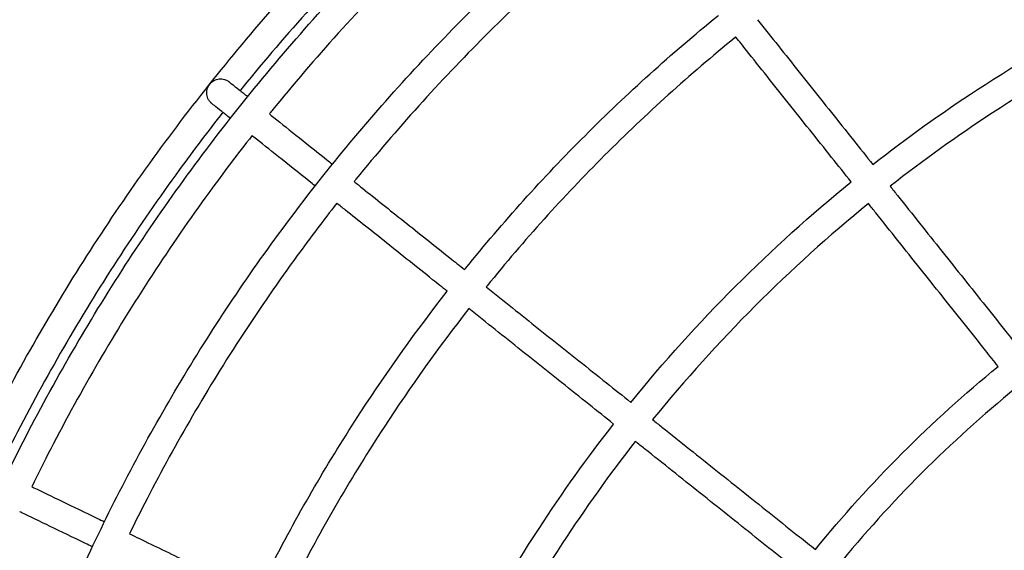
# Model space of a CAD drawing. Units: millimetres. Extents: x -6057.6 to -6039.9, y -1024 to -1004.9.
# Drawn here: x -6052.3 to -6052, y -1018.9 to -1018.7 of the extents above; entities that cross this region are included whole.
import ezdxf

# ---------------------------------------------------------------- set-up
doc = ezdxf.new("R2010")
doc.units = ezdxf.units.MM
doc.layers.add('DIASTASEIS', color=253, linetype='Continuous')
doc.styles.get("Standard").update_dxf_attribs({"font": 'ARIALN.TTF'})
doc.dimstyles.new('STANDARD_ACAD', dxfattribs={"dimtxt": 0.18, "dimasz": 0.15, "dimexe": 0.18, "dimexo": 0.0625, "dimgap": 0.09, "dimtad": 0, "dimtih": 1, "dimtoh": 1, "dimzin": 0, "dimdsep": 46, "dimtxsty": 'Standard', "dimblk": 'OBLIQUE', "dimcen": 0.09, "dimadec": 0, "dimazin": 0, "dimtfac": 1, "dimtofl": 0, "dimtmove": 0, "dimatfit": 3, "dimfxl": 1, "dimtolj": 1, "dimtzin": 0, "dimarcsym": 0})

# ---------------------------------------------------------------- blocks, each defined once
blk = doc.blocks.new('_Oblique')
at = {"color": 0, "linetype": 'ByBlock', "lineweight": -2}
blk.add_line((-0.5, -0.5), (0.5, 0.5), dxfattribs=at)
blk = doc.blocks.new('*D4')
at = {"layer": 'Defpoints', "color": 0}
for p in [(-6051.18394, -1016.55735), (-6057.36977, -1023.05755), (-6051.18394, -1023.05755)]:
    blk.add_point(p, dxfattribs=at)
at = {"layer": 'DIASTASEIS', "color": 0, "lineweight": -2}
for p, q in [((-6051.24644, -1016.55735), (-6057.54977, -1016.55735)), ((-6057.36977, -1016.55735), (-6057.36977, -1019.62554)), ((-6057.36977, -1023.05755), (-6057.36977, -1019.98935)), ((-6051.24644, -1023.05755), (-6057.54977, -1023.05755))]:
    blk.add_line(p, q, dxfattribs=at)
at = {"layer": 'DIASTASEIS', "color": 0, "linetype": 'ByBlock', "lineweight": -2, "xscale": 0.15, "yscale": 0.15, "zscale": 0.15}
for p, rotation in [((-6057.36977, -1016.55735), 90), ((-6057.36977, -1023.05755), 270)]:
    blk.add_blockref('_Oblique', p, dxfattribs=dict(at, rotation=rotation))
at = {"layer": 'DIASTASEIS', "color": 0, "insert": (-6057.36977, -1019.80745), "char_height": 0.18, "attachment_point": 5}
blk.add_mtext('\\A1;6.50', dxfattribs=at)
blk = doc.blocks.new('KATOPSI S407')
for points, knots in [([(-6052.39424, -1019.16202), (-6052.3938, -1019.15451), (-6052.39324, -1019.147), (-6052.39256, -1019.13951), (-6052.39055, -1019.11723), (-6052.3875, -1019.09505), (-6052.38343, -1019.07305), (-6052.38135, -1019.06181), (-6052.379, -1019.05061), (-6052.37639, -1019.03947), (-6052.37374, -1019.02818), (-6052.37082, -1019.01696), (-6052.36763, -1019.00581), (-6052.3644, -1018.99452), (-6052.36089, -1018.98331), (-6052.35711, -1018.97219), (-6052.35329, -1018.96095), (-6052.34919, -1018.9498), (-6052.34482, -1018.93875), (-6052.3404, -1018.92759), (-6052.33571, -1018.91655), (-6052.33074, -1018.90562), (-6052.32572, -1018.8946), (-6052.32043, -1018.8837), (-6052.31487, -1018.87295), (-6052.30927, -1018.86211), (-6052.30339, -1018.85141), (-6052.29724, -1018.84086), (-6052.29105, -1018.83025), (-6052.28459, -1018.8198), (-6052.27786, -1018.80951), (-6052.27111, -1018.79917), (-6052.26408, -1018.78901), (-6052.2568, -1018.77903), (-6052.24949, -1018.76902), (-6052.24193, -1018.75919), (-6052.23411, -1018.74956), (-6052.22627, -1018.73991), (-6052.21819, -1018.73046), (-6052.20986, -1018.72122), (-6052.20152, -1018.71198), (-6052.19295, -1018.70294), (-6052.18415, -1018.69414), (-6052.17534, -1018.68534), (-6052.16631, -1018.67676), (-6052.15706, -1018.66842), (-6052.14783, -1018.6601), (-6052.13838, -1018.65201), (-6052.12873, -1018.64418), (-6052.1191, -1018.63636), (-6052.10927, -1018.62879), (-6052.09925, -1018.62148), (-6052.08928, -1018.6142), (-6052.07911, -1018.60718), (-6052.06877, -1018.60042), (-6052.05849, -1018.5937), (-6052.04804, -1018.58724), (-6052.03742, -1018.58105), (-6052.02688, -1018.5749), (-6052.01618, -1018.56902), (-6052.00534, -1018.56341), (-6051.99458, -1018.55785), (-6051.98369, -1018.55256), (-6051.97266, -1018.54755), (-6051.96174, -1018.54258), (-6051.95069, -1018.53788), (-6051.93953, -1018.53347), (-6051.92849, -1018.52909), (-6051.91734, -1018.525), (-6051.90609, -1018.52117), (-6051.89498, -1018.5174), (-6051.88377, -1018.51389), (-6051.87248, -1018.51066), (-6051.86133, -1018.50747), (-6051.8501, -1018.50455), (-6051.83882, -1018.5019), (-6051.82768, -1018.49928), (-6051.81648, -1018.49693), (-6051.80523, -1018.49485), (-6051.78324, -1018.49078), (-6051.76105, -1018.48774), (-6051.73877, -1018.48572), (-6051.73128, -1018.48505), (-6051.72378, -1018.48449), (-6051.71627, -1018.48405)], [42.368609, 42.368609, 42.368609, 42.368609, 64.94343, 64.94343, 64.94343, 132.0744, 132.0744, 132.0744, 166.394681, 166.394681, 166.394681, 201.184104, 201.184104, 201.184104, 236.414386, 236.414386, 236.414386, 272.050219, 272.050219, 272.050219, 308.054346, 308.054346, 308.054346, 344.387233, 344.387233, 344.387233, 381.004891, 381.004891, 381.004891, 417.866875, 417.866875, 417.866875, 454.924111, 454.924111, 454.924111, 492.128638, 492.128638, 492.128638, 529.432987, 529.432987, 529.432987, 566.787485, 566.787485, 566.787485, 604.143168, 604.143168, 604.143168, 641.447211, 641.447211, 641.447211, 678.652597, 678.652597, 678.652597, 715.709802, 715.709802, 715.709802, 752.570655, 752.570655, 752.570655, 789.190044, 789.190044, 789.190044, 825.521298, 825.521298, 825.521298, 861.526953, 861.526953, 861.526953, 897.161228, 897.161228, 897.161228, 932.390722, 932.390722, 932.390722, 967.181107, 967.181107, 967.181107, 1001.500467, 1001.500467, 1001.500467, 1068.632702, 1068.632702, 1068.632702, 1091.20626, 1091.20626, 1091.20626, 1091.20626]), ([(-6052.35503, -1019.16091), (-6052.35465, -1019.15494), (-6052.3542, -1019.14898), (-6052.35366, -1019.14302), (-6052.35176, -1019.12195), (-6052.34887, -1019.10097), (-6052.34502, -1019.08016), (-6052.34106, -1019.05874), (-6052.33607, -1019.0375), (-6052.33007, -1019.01656), (-6052.32702, -1019.00588), (-6052.3237, -1018.99528), (-6052.32013, -1018.98476), (-6052.31651, -1018.97412), (-6052.31264, -1018.96358), (-6052.3085, -1018.95313), (-6052.30432, -1018.94258), (-6052.29988, -1018.93213), (-6052.29518, -1018.9218), (-6052.29044, -1018.91137), (-6052.28544, -1018.90106), (-6052.28017, -1018.89089), (-6052.27487, -1018.88063), (-6052.26931, -1018.87051), (-6052.26349, -1018.86054), (-6052.25764, -1018.8505), (-6052.25153, -1018.84061), (-6052.24517, -1018.83089), (-6052.23878, -1018.82111), (-6052.23213, -1018.81149), (-6052.22525, -1018.80206), (-6052.21833, -1018.79258), (-6052.21118, -1018.78329), (-6052.20378, -1018.77418), (-6052.19637, -1018.76505), (-6052.18872, -1018.75611), (-6052.18085, -1018.74738), (-6052.17296, -1018.73863), (-6052.16485, -1018.73009), (-6052.15653, -1018.72176), (-6052.1482, -1018.71343), (-6052.13966, -1018.70532), (-6052.13091, -1018.69744), (-6052.12217, -1018.68956), (-6052.11324, -1018.68191), (-6052.10411, -1018.6745), (-6052.095, -1018.66711), (-6052.0857, -1018.65995), (-6052.07623, -1018.65304), (-6052.06679, -1018.64615), (-6052.05718, -1018.63951), (-6052.0474, -1018.63311), (-6052.03767, -1018.62676), (-6052.02778, -1018.62065), (-6052.01775, -1018.61479), (-6052.00777, -1018.60898), (-6051.99765, -1018.60341), (-6051.9874, -1018.59811), (-6051.97722, -1018.59285), (-6051.96692, -1018.58785), (-6051.95649, -1018.5831), (-6051.94616, -1018.5784), (-6051.93571, -1018.57396), (-6051.92515, -1018.56978), (-6051.91471, -1018.56565), (-6051.90416, -1018.56177), (-6051.89353, -1018.55816), (-6051.88301, -1018.55458), (-6051.87241, -1018.55127), (-6051.86173, -1018.54821), (-6051.84078, -1018.54222), (-6051.81955, -1018.53723), (-6051.79813, -1018.53326), (-6051.77732, -1018.52941), (-6051.75634, -1018.52653), (-6051.73526, -1018.52463), (-6051.72931, -1018.52409), (-6051.72335, -1018.52363), (-6051.71738, -1018.52325)], [43.483483, 43.483483, 43.483483, 43.483483, 61.42769, 61.42769, 61.42769, 124.924589, 124.924589, 124.924589, 190.312792, 190.312792, 190.312792, 223.634738, 223.634738, 223.634738, 257.341405, 257.341405, 257.341405, 291.396437, 291.396437, 291.396437, 325.762429, 325.762429, 325.762429, 360.397777, 360.397777, 360.397777, 395.264223, 395.264223, 395.264223, 430.315351, 430.315351, 430.315351, 465.505798, 465.505798, 465.505798, 500.790662, 500.790662, 500.790662, 536.12296, 536.12296, 536.12296, 571.456378, 571.456378, 571.456378, 606.740953, 606.740953, 606.740953, 641.932212, 641.932212, 641.932212, 676.983311, 676.983311, 676.983311, 711.848688, 711.848688, 711.848688, 746.485673, 746.485673, 746.485673, 780.850121, 780.850121, 780.850121, 814.906595, 814.906595, 814.906595, 848.611799, 848.611799, 848.611799, 881.935606, 881.935606, 881.935606, 947.321979, 947.321979, 947.321979, 1010.819324, 1010.819324, 1010.819324, 1028.762367, 1028.762367, 1028.762367, 1028.762367]), ([(-6052.33614, -1018.88543), (-6052.33313, -1018.87916), (-6052.33002, -1018.87294), (-6052.32683, -1018.86677), (-6052.32112, -1018.85572), (-6052.31513, -1018.84482), (-6052.30886, -1018.83408), (-6052.30256, -1018.82327), (-6052.29598, -1018.81262), (-6052.28913, -1018.80215), (-6052.28225, -1018.79162), (-6052.27509, -1018.78126), (-6052.26767, -1018.7711), (-6052.26023, -1018.7609), (-6052.25252, -1018.75088), (-6052.24456, -1018.74108), (-6052.23658, -1018.73124), (-6052.22834, -1018.72162), (-6052.21986, -1018.71221), (-6052.21137, -1018.70279), (-6052.20263, -1018.69359), (-6052.19366, -1018.68462), (-6052.18469, -1018.67566), (-6052.17549, -1018.66692), (-6052.16607, -1018.65843), (-6052.15667, -1018.64995), (-6052.14704, -1018.64171), (-6052.13721, -1018.63373), (-6052.13555, -1018.63238), (-6052.13388, -1018.63104), (-6052.13221, -1018.62971)], [329.948781, 329.948781, 329.948781, 329.948781, 350.811356, 350.811356, 350.811356, 388.112072, 388.112072, 388.112072, 425.661671, 425.661671, 425.661671, 463.410164, 463.410164, 463.410164, 501.308697, 501.308697, 501.308697, 539.308913, 539.308913, 539.308913, 577.360213, 577.360213, 577.360213, 615.41272, 615.41272, 615.41272, 653.412625, 653.412625, 653.412625, 659.828079, 659.828079, 659.828079, 659.828079]), ([(-6052.12987, -1018.64065), (-6052.13021, -1018.64093), (-6052.13056, -1018.64121), (-6052.13091, -1018.64149), (-6052.1406, -1018.64937), (-6052.1501, -1018.65749), (-6052.15938, -1018.66586), (-6052.16867, -1018.67423), (-6052.17775, -1018.68285), (-6052.18659, -1018.69169), (-6052.19544, -1018.70054), (-6052.20405, -1018.70962), (-6052.21243, -1018.71891), (-6052.2208, -1018.72819), (-6052.22892, -1018.73768), (-6052.23679, -1018.74738), (-6052.23711, -1018.74777), (-6052.23743, -1018.74817), (-6052.23775, -1018.74856)], [493.152628, 493.152628, 493.152628, 493.152628, 494.48922, 494.48922, 494.48922, 531.972119, 531.972119, 531.972119, 569.506905, 569.506905, 569.506905, 607.040501, 607.040501, 607.040501, 644.523707, 644.523707, 644.523707, 646.046232, 646.046232, 646.046232, 646.046232]), ([(-6052.12148, -1018.65117), (-6052.12179, -1018.65143), (-6052.12211, -1018.65168), (-6052.12242, -1018.65194), (-6052.13194, -1018.65967), (-6052.14126, -1018.66764), (-6052.15037, -1018.67585), (-6052.15949, -1018.68407), (-6052.16839, -1018.69253), (-6052.17707, -1018.70121), (-6052.18576, -1018.70989), (-6052.19421, -1018.7188), (-6052.20243, -1018.72792), (-6052.21064, -1018.73703), (-6052.21862, -1018.74635), (-6052.22635, -1018.75586), (-6052.22664, -1018.75623), (-6052.22693, -1018.75659), (-6052.22723, -1018.75695)], [484.090201, 484.090201, 484.090201, 484.090201, 485.309141, 485.309141, 485.309141, 522.096178, 522.096178, 522.096178, 558.93414, 558.93414, 558.93414, 595.770933, 595.770933, 595.770933, 632.558272, 632.558272, 632.558272, 633.95855, 633.95855, 633.95855, 633.95855]), ([(-6052.09712, -1018.68171), (-6052.09735, -1018.6819), (-6052.09758, -1018.68208), (-6052.0978, -1018.68227), (-6052.1068, -1018.68957), (-6052.11561, -1018.69711), (-6052.12421, -1018.70486), (-6052.13283, -1018.71263), (-6052.14125, -1018.72063), (-6052.14945, -1018.72883), (-6052.15766, -1018.73704), (-6052.16565, -1018.74545), (-6052.17342, -1018.75407), (-6052.18118, -1018.76268), (-6052.18872, -1018.77149), (-6052.19602, -1018.78048), (-6052.19624, -1018.78075), (-6052.19646, -1018.78103), (-6052.19668, -1018.7813)], [457.808469, 457.808469, 457.808469, 457.808469, 458.685969, 458.685969, 458.685969, 493.453538, 493.453538, 493.453538, 528.269235, 528.269235, 528.269235, 563.083829, 563.083829, 563.083829, 597.851683, 597.851683, 597.851683, 598.897182, 598.897182, 598.897182, 598.897182]), ([(-6052.0098, -1018.77516), (-6051.99764, -1018.76565), (-6051.98508, -1018.75665), (-6051.97216, -1018.7482), (-6051.95668, -1018.73808), (-6051.94068, -1018.72875), (-6051.92425, -1018.72025), (-6051.92114, -1018.71865), (-6051.91802, -1018.71707), (-6051.91489, -1018.71553)], [494.374988, 494.374988, 494.374988, 494.374988, 540.716287, 540.716287, 540.716287, 596.233666, 596.233666, 596.233666, 606.716846, 606.716846, 606.716846, 606.716846]), ([(-6052.15692, -1018.81298), (-6052.1568, -1018.81283), (-6052.15667, -1018.81268), (-6052.15655, -1018.81253), (-6052.14304, -1018.79588), (-6052.12867, -1018.77994), (-6052.11351, -1018.76478), (-6052.09835, -1018.74962), (-6052.0824, -1018.73525), (-6052.06576, -1018.72173), (-6052.06565, -1018.72164), (-6052.06553, -1018.72155), (-6052.06542, -1018.72146)], [423.464522, 423.464522, 423.464522, 423.464522, 424.048749, 424.048749, 424.048749, 488.392069, 488.392069, 488.392069, 552.737308, 552.737308, 552.737308, 553.169651, 553.169651, 553.169651, 553.169651]), ([(-6052.05137, -1018.72305), (-6052.0501, -1018.72463), (-6052.04883, -1018.72623), (-6052.04754, -1018.72784), (-6052.04267, -1018.73395), (-6052.03764, -1018.74026), (-6052.03247, -1018.74675), (-6052.02738, -1018.75313), (-6052.02216, -1018.75967), (-6052.01683, -1018.76635), (-6052.01451, -1018.76927), (-6052.01217, -1018.7722), (-6052.0098, -1018.77517)], [265.44729, 265.44729, 265.44729, 265.44729, 272.849055, 272.849055, 272.849055, 300.8626, 300.8626, 300.8626, 328.440765, 328.440765, 328.440765, 340.467131, 340.467131, 340.467131, 340.467131]), ([(-6051.91055, -1018.72454), (-6051.9136, -1018.72604), (-6051.91663, -1018.72757), (-6051.91965, -1018.72913), (-6051.93578, -1018.73747), (-6051.95149, -1018.74664), (-6051.96669, -1018.75657), (-6051.97935, -1018.76485), (-6051.99166, -1018.77366), (-6052.00357, -1018.78298)], [245.191463, 245.191463, 245.191463, 245.191463, 255.390494, 255.390494, 255.390494, 309.889168, 309.889168, 309.889168, 355.288346, 355.288346, 355.288346, 355.288346]), ([(-6052.05919, -1018.72928), (-6052.05928, -1018.72935), (-6052.05937, -1018.72942), (-6052.05945, -1018.7295), (-6052.07583, -1018.74279), (-6052.09152, -1018.75694), (-6052.10643, -1018.77185), (-6052.12135, -1018.78677), (-6052.13549, -1018.80245), (-6052.14879, -1018.81883), (-6052.14889, -1018.81896), (-6052.149, -1018.81909), (-6052.1491, -1018.81921)], [416.921536, 416.921536, 416.921536, 416.921536, 417.266456, 417.266456, 417.266456, 480.576608, 480.576608, 480.576608, 543.884871, 543.884871, 543.884871, 544.378235, 544.378235, 544.378235, 544.378235]), ([(-6052.01762, -1018.7814), (-6052.01998, -1018.77844), (-6052.02233, -1018.7755), (-6052.02465, -1018.77259), (-6052.02998, -1018.76591), (-6052.0352, -1018.75936), (-6052.04029, -1018.75298), (-6052.04546, -1018.7465), (-6052.05049, -1018.74019), (-6052.05536, -1018.73408), (-6052.05665, -1018.73246), (-6052.05792, -1018.73086), (-6052.05919, -1018.72928)], [91.670669, 91.670669, 91.670669, 91.670669, 103.697077, 103.697077, 103.697077, 131.275241, 131.275241, 131.275241, 159.288786, 159.288786, 159.288786, 166.690506, 166.690506, 166.690506, 166.690506]), ([(-6052.24791, -1018.75326), (-6052.24794, -1018.75323), (-6052.248, -1018.75319), (-6052.24806, -1018.75313), (-6052.2481, -1018.7531), (-6052.24821, -1018.75299), (-6052.24829, -1018.75293), (-6052.2485, -1018.7527), (-6052.24864, -1018.75255), (-6052.2489, -1018.75221), (-6052.24902, -1018.75202), (-6052.24947, -1018.75124), (-6052.24969, -1018.75058), (-6052.24991, -1018.74859), (-6052.24953, -1018.74727), (-6052.2487, -1018.74623), (-6052.24788, -1018.7452), (-6052.24667, -1018.74453), (-6052.24468, -1018.7443), (-6052.24399, -1018.74436), (-6052.24313, -1018.74463), (-6052.24292, -1018.7447), (-6052.24253, -1018.74488), (-6052.24235, -1018.74498), (-6052.24208, -1018.74514), (-6052.242, -1018.7452), (-6052.24188, -1018.74528), (-6052.24184, -1018.74531), (-6052.2418, -1018.74534), (-6052.24168, -1018.74544), (-6052.24168, -1018.74544)], [0, 0, 0, 0, 0.11389, 0.11389, 0.265751, 0.265751, 0.569492, 0.569492, 1.203499, 1.203499, 1.860323, 1.860323, 3.930922, 3.930922, 7.970858, 7.970858, 7.970858, 12.0697, 12.0697, 14.17049, 14.17049, 14.836891, 14.836891, 15.480142, 15.480142, 15.788312, 15.788312, 15.942388, 15.942388, 15.942467, 15.942467, 15.942467, 15.942467]), ([(-6052.24168, -1018.74544), (-6052.24168, -1018.74544), (-6052.24139, -1018.74567), (-6052.24081, -1018.74613), (-6052.24021, -1018.74661), (-6052.2393, -1018.74733), (-6052.23809, -1018.7483), (-6052.23723, -1018.74898), (-6052.23621, -1018.74979), (-6052.23505, -1018.75072)], [0, 0, 0, 0, 24.750364, 24.750364, 24.750364, 50.336217, 50.336217, 50.336217, 68.4827, 68.4827, 68.4827, 68.4827]), ([(-6052.24128, -1018.75854), (-6052.24245, -1018.75761), (-6052.24346, -1018.7568), (-6052.24432, -1018.75612), (-6052.24553, -1018.75515), (-6052.24644, -1018.75443), (-6052.24704, -1018.75395), (-6052.24762, -1018.75349), (-6052.24791, -1018.75326), (-6052.24791, -1018.75326)], [363.658029, 363.658029, 363.658029, 363.658029, 381.801065, 381.801065, 381.801065, 407.386918, 407.386918, 407.386918, 432.137282, 432.137282, 432.137282, 432.137282]), ([(-6052.24399, -1018.75638), (-6052.24931, -1018.76316), (-6052.25452, -1018.77003), (-6052.2596, -1018.77699), (-6052.26691, -1018.78702), (-6052.27397, -1018.79723), (-6052.28076, -1018.80762), (-6052.28752, -1018.81795), (-6052.29401, -1018.82846), (-6052.30023, -1018.83912), (-6052.3064, -1018.84972), (-6052.31231, -1018.86046), (-6052.31794, -1018.87136), (-6052.32033, -1018.87597), (-6052.32267, -1018.88062), (-6052.32496, -1018.88528)], [656.047592, 656.047592, 656.047592, 656.047592, 681.906613, 681.906613, 681.906613, 719.141522, 719.141522, 719.141522, 756.180241, 756.180241, 756.180241, 792.973465, 792.973465, 792.973465, 808.566719, 808.566719, 808.566719, 808.566719]), ([(-6052.22723, -1018.75695), (-6052.22701, -1018.75712), (-6052.2268, -1018.7573), (-6052.22658, -1018.75747), (-6052.22393, -1018.75958), (-6052.22095, -1018.76195), (-6052.21765, -1018.76458), (-6052.2143, -1018.76725), (-6052.21062, -1018.77019), (-6052.20662, -1018.77337), (-6052.20592, -1018.77393), (-6052.20522, -1018.77449), (-6052.2045, -1018.77506)], [101.420831, 101.420831, 101.420831, 101.420831, 103.701094, 103.701094, 103.701094, 131.279213, 131.279213, 131.279213, 159.293328, 159.293328, 159.293328, 164.187891, 164.187891, 164.187891, 164.187891]), ([(-6052.23346, -1018.76477), (-6052.23867, -1018.7714), (-6052.24376, -1018.77812), (-6052.24872, -1018.78493), (-6052.2559, -1018.79477), (-6052.26283, -1018.80479), (-6052.26949, -1018.81498), (-6052.27612, -1018.82513), (-6052.2825, -1018.83544), (-6052.2886, -1018.8459), (-6052.29466, -1018.8563), (-6052.30046, -1018.86685), (-6052.30599, -1018.87754), (-6052.30832, -1018.88204), (-6052.3106, -1018.88657), (-6052.31283, -1018.89112)], [643.959752, 643.959752, 643.959752, 643.959752, 669.247173, 669.247173, 669.247173, 705.790824, 705.790824, 705.790824, 742.141929, 742.141929, 742.141929, 778.252094, 778.252094, 778.252094, 793.463101, 793.463101, 793.463101, 793.463101]), ([(-6052.21073, -1018.78288), (-6052.21145, -1018.78231), (-6052.21216, -1018.78175), (-6052.21285, -1018.78119), (-6052.21685, -1018.77801), (-6052.22053, -1018.77507), (-6052.22388, -1018.7724), (-6052.22718, -1018.76977), (-6052.23016, -1018.7674), (-6052.23281, -1018.76529), (-6052.23303, -1018.76512), (-6052.23325, -1018.76494), (-6052.23346, -1018.76477)], [267.950508, 267.950508, 267.950508, 267.950508, 272.843954, 272.843954, 272.843954, 300.858069, 300.858069, 300.858069, 328.436188, 328.436188, 328.436188, 330.718726, 330.718726, 330.718726, 330.718726]), ([(-6052.19668, -1018.7813), (-6052.19566, -1018.78211), (-6052.19463, -1018.78293), (-6052.19358, -1018.78377), (-6052.1889, -1018.78749), (-6052.18393, -1018.79145), (-6052.17869, -1018.79563), (-6052.17344, -1018.79981), (-6052.16793, -1018.80421), (-6052.16217, -1018.8088), (-6052.16044, -1018.81018), (-6052.15869, -1018.81157), (-6052.15692, -1018.81298)], [181.223921, 181.223921, 181.223921, 181.223921, 187.608664, 187.608664, 187.608664, 216.070542, 216.070542, 216.070542, 244.537607, 244.537607, 244.537607, 253.078384, 253.078384, 253.078384, 253.078384]), ([(-6052.09696, -1018.86076), (-6052.08514, -1018.8462), (-6052.07256, -1018.83225), (-6052.0593, -1018.81899), (-6052.04606, -1018.80575), (-6052.03215, -1018.7932), (-6052.01762, -1018.7814)], [371.902173, 371.902173, 371.902173, 371.902173, 428.198274, 428.198274, 428.198274, 484.370535, 484.370535, 484.370535, 484.370535]), ([(-6052.00357, -1018.78298), (-6052.00268, -1018.7841), (-6052.00179, -1018.78522), (-6052.0009, -1018.78633), (-6051.99563, -1018.79293), (-6051.9903, -1018.79962), (-6051.98492, -1018.80637), (-6051.97969, -1018.81293), (-6051.97442, -1018.81954), (-6051.96912, -1018.82618), (-6051.96656, -1018.82939), (-6051.964, -1018.83261), (-6051.96143, -1018.83583), (-6051.95989, -1018.83775), (-6051.95836, -1018.83968), (-6051.95682, -1018.84161)], [350.986917, 350.986917, 350.986917, 350.986917, 355.457669, 355.457669, 355.457669, 381.805079, 381.805079, 381.805079, 407.393295, 407.393295, 407.393295, 419.765198, 419.765198, 419.765198, 427.164325, 427.164325, 427.164325, 427.164325]), ([(-6052.20291, -1018.78912), (-6052.20777, -1018.79531), (-6052.21253, -1018.80159), (-6052.21717, -1018.80795), (-6052.22396, -1018.81725), (-6052.2305, -1018.82672), (-6052.2368, -1018.83636), (-6052.24307, -1018.84594), (-6052.24909, -1018.85569), (-6052.25486, -1018.86558), (-6052.26059, -1018.87541), (-6052.26607, -1018.88538), (-6052.27129, -1018.89548), (-6052.27345, -1018.89966), (-6052.27557, -1018.90385), (-6052.27764, -1018.90807)], [608.898394, 608.898394, 608.898394, 608.898394, 632.526503, 632.526503, 632.526503, 667.064047, 667.064047, 667.064047, 701.419614, 701.419614, 701.419614, 735.547469, 735.547469, 735.547469, 749.649263, 749.649263, 749.649263, 749.649263]), ([(-6052.16315, -1018.8208), (-6052.16492, -1018.81939), (-6052.16667, -1018.818), (-6052.1684, -1018.81662), (-6052.17416, -1018.81203), (-6052.17968, -1018.80763), (-6052.18492, -1018.80345), (-6052.19016, -1018.79927), (-6052.19514, -1018.79531), (-6052.19981, -1018.79159), (-6052.20086, -1018.79075), (-6052.20189, -1018.78993), (-6052.20291, -1018.78912)], [179.059991, 179.059991, 179.059991, 179.059991, 187.599675, 187.599675, 187.599675, 216.066739, 216.066739, 216.066739, 244.528618, 244.528618, 244.528618, 250.914047, 250.914047, 250.914047, 250.914047]), ([(-6052.01139, -1018.78922), (-6052.02562, -1018.80079), (-6052.03926, -1018.81309), (-6052.05223, -1018.82606), (-6052.06523, -1018.83906), (-6052.07755, -1018.85273), (-6052.08914, -1018.86699)], [365.292807, 365.292807, 365.292807, 365.292807, 420.342554, 420.342554, 420.342554, 475.512736, 475.512736, 475.512736, 475.512736]), ([(-6051.96464, -1018.84784), (-6051.96617, -1018.84592), (-6051.96771, -1018.84399), (-6051.96925, -1018.84206), (-6051.97182, -1018.83884), (-6051.97438, -1018.83562), (-6051.97694, -1018.83241), (-6051.98224, -1018.82577), (-6051.98751, -1018.81916), (-6051.99274, -1018.81261), (-6051.99812, -1018.80586), (-6052.00345, -1018.79917), (-6052.00872, -1018.79257), (-6052.00961, -1018.79145), (-6052.0105, -1018.79033), (-6052.01139, -1018.78922)], [4.973521, 4.973521, 4.973521, 4.973521, 12.372643, 12.372643, 12.372643, 24.744547, 24.744547, 24.744547, 50.332763, 50.332763, 50.332763, 76.680173, 76.680173, 76.680173, 81.150884, 81.150884, 81.150884, 81.150884]), ([(-6052.23183, -1018.93013), (-6052.22997, -1018.92634), (-6052.22807, -1018.92258), (-6052.22613, -1018.91883), (-6052.2213, -1018.90949), (-6052.21624, -1018.90027), (-6052.21094, -1018.89119), (-6052.20561, -1018.88205), (-6052.20004, -1018.87304), (-6052.19425, -1018.86418), (-6052.18451, -1018.84928), (-6052.17413, -1018.83481), (-6052.16315, -1018.8208)], [284.083891, 284.083891, 284.083891, 284.083891, 296.741167, 296.741167, 296.741167, 328.288994, 328.288994, 328.288994, 360.046348, 360.046348, 360.046348, 413.459741, 413.459741, 413.459741, 413.459741]), ([(-6052.1491, -1018.81921), (-6052.14751, -1018.82048), (-6052.14591, -1018.82175), (-6052.1443, -1018.82304), (-6052.13819, -1018.82791), (-6052.13188, -1018.83294), (-6052.12539, -1018.83811), (-6052.11901, -1018.84319), (-6052.11246, -1018.84841), (-6052.10578, -1018.85374), (-6052.10287, -1018.85606), (-6052.09993, -1018.8584), (-6052.09696, -1018.86076)], [265.447245, 265.447245, 265.447245, 265.447245, 272.848496, 272.848496, 272.848496, 300.862041, 300.862041, 300.862041, 328.440205, 328.440205, 328.440205, 340.467324, 340.467324, 340.467324, 340.467324]), ([(-6052.15533, -1018.82703), (-6052.16612, -1018.84079), (-6052.17631, -1018.85502), (-6052.18588, -1018.86965), (-6052.19158, -1018.87837), (-6052.19706, -1018.88723), (-6052.2023, -1018.89623), (-6052.20751, -1018.90516), (-6052.2125, -1018.91423), (-6052.21725, -1018.92342), (-6052.21914, -1018.92709), (-6052.221, -1018.93077), (-6052.22282, -1018.93447)], [554.382895, 554.382895, 554.382895, 554.382895, 606.8577, 606.8577, 606.8577, 638.104191, 638.104191, 638.104191, 669.144525, 669.144525, 669.144525, 681.517876, 681.517876, 681.517876, 681.517876]), ([(-6052.1032, -1018.86858), (-6052.10616, -1018.86622), (-6052.1091, -1018.86388), (-6052.11201, -1018.86156), (-6052.11869, -1018.85623), (-6052.12524, -1018.85101), (-6052.13162, -1018.84593), (-6052.13811, -1018.84076), (-6052.14442, -1018.83573), (-6052.15053, -1018.83086), (-6052.15215, -1018.82957), (-6052.15375, -1018.8283), (-6052.15533, -1018.82703)], [91.67151, 91.67151, 91.67151, 91.67151, 103.697077, 103.697077, 103.697077, 131.275241, 131.275241, 131.275241, 159.288786, 159.288786, 159.288786, 166.691084, 166.691084, 166.691084, 166.691084]), ([(-6052.0305, -1018.91372), (-6052.02067, -1018.90166), (-6052.01022, -1018.89009), (-6051.99921, -1018.87908), (-6051.98822, -1018.86809), (-6051.97668, -1018.85766), (-6051.96464, -1018.84784)], [314.700463, 314.700463, 314.700463, 314.700463, 361.428535, 361.428535, 361.428535, 408.0617, 408.0617, 408.0617, 408.0617]), ([(-6051.9584, -1018.85566), (-6051.97015, -1018.86525), (-6051.98142, -1018.87543), (-6051.99214, -1018.88615), (-6052.00288, -1018.89689), (-6052.01308, -1018.90818), (-6052.02268, -1018.91996)], [308.061944, 308.061944, 308.061944, 308.061944, 353.572594, 353.572594, 353.572594, 399.174744, 399.174744, 399.174744, 399.174744]), ([(-6052.08914, -1018.86699), (-6052.08803, -1018.86788), (-6052.08691, -1018.86877), (-6052.08579, -1018.86966), (-6052.07919, -1018.87492), (-6052.0725, -1018.88026), (-6052.06575, -1018.88564), (-6052.05919, -1018.89086), (-6052.05258, -1018.89613), (-6052.04594, -1018.90142), (-6052.04273, -1018.90398), (-6052.03951, -1018.90655), (-6052.03629, -1018.90911), (-6052.03436, -1018.91065), (-6052.03243, -1018.91219), (-6052.0305, -1018.91372)], [350.98677, 350.98677, 350.98677, 350.98677, 355.457109, 355.457109, 355.457109, 381.804519, 381.804519, 381.804519, 407.392735, 407.392735, 407.392735, 419.764639, 419.764639, 419.764639, 427.164878, 427.164878, 427.164878, 427.164878]), ([(-6052.16276, -1018.96339), (-6052.16121, -1018.96026), (-6052.15964, -1018.95714), (-6052.15804, -1018.95404), (-6052.14954, -1018.93761), (-6052.14021, -1018.92161), (-6052.13008, -1018.90613), (-6052.12166, -1018.89324), (-6052.11269, -1018.88071), (-6052.1032, -1018.86858)], [249.680968, 249.680968, 249.680968, 249.680968, 260.164236, 260.164236, 260.164236, 315.680425, 315.680425, 315.680425, 361.897331, 361.897331, 361.897331, 361.897331]), ([(-6052.09538, -1018.87481), (-6052.10467, -1018.8867), (-6052.11346, -1018.89897), (-6052.12171, -1018.9116), (-6052.13165, -1018.9268), (-6052.14081, -1018.9425), (-6052.14915, -1018.95863), (-6052.15071, -1018.96165), (-6052.15225, -1018.96469), (-6052.15375, -1018.96773)], [485.517371, 485.517371, 485.517371, 485.517371, 530.795778, 530.795778, 530.795778, 585.293283, 585.293283, 585.293283, 595.492635, 595.492635, 595.492635, 595.492635]), ([(-6052.03674, -1018.92154), (-6052.03866, -1018.92001), (-6052.04059, -1018.91847), (-6052.04252, -1018.91694), (-6052.04574, -1018.91437), (-6052.04896, -1018.9118), (-6052.05217, -1018.90924), (-6052.05881, -1018.90395), (-6052.06542, -1018.89868), (-6052.07198, -1018.89346), (-6052.07873, -1018.88808), (-6052.08542, -1018.88274), (-6052.09202, -1018.87748), (-6052.09314, -1018.87659), (-6052.09426, -1018.8757), (-6052.09538, -1018.87481)], [4.973977, 4.973977, 4.973977, 4.973977, 12.372643, 12.372643, 12.372643, 24.744547, 24.744547, 24.744547, 50.332763, 50.332763, 50.332763, 76.680173, 76.680173, 76.680173, 81.151482, 81.151482, 81.151482, 81.151482]), ([(-6052.31283, -1018.89112), (-6052.31258, -1018.89124), (-6052.31233, -1018.89136), (-6052.31208, -1018.89148), (-6052.30903, -1018.89295), (-6052.3056, -1018.89461), (-6052.3018, -1018.89644), (-6052.29794, -1018.8983), (-6052.29369, -1018.90034), (-6052.28909, -1018.90256), (-6052.28829, -1018.90294), (-6052.28747, -1018.90334), (-6052.28665, -1018.90373)], [101.419526, 101.419526, 101.419526, 101.419526, 103.701093, 103.701093, 103.701093, 131.279212, 131.279212, 131.279212, 159.293328, 159.293328, 159.293328, 164.187146, 164.187146, 164.187146, 164.187146]), ([(-6052.29098, -1018.91274), (-6052.29181, -1018.91235), (-6052.29263, -1018.91195), (-6052.29343, -1018.91157), (-6052.29803, -1018.90935), (-6052.30227, -1018.90731), (-6052.30614, -1018.90545), (-6052.30994, -1018.90361), (-6052.31337, -1018.90196), (-6052.31642, -1018.90049), (-6052.31667, -1018.90037), (-6052.31692, -1018.90025), (-6052.31717, -1018.90013)], [267.950084, 267.950084, 267.950084, 267.950084, 272.843954, 272.843954, 272.843954, 300.858069, 300.858069, 300.858069, 328.436188, 328.436188, 328.436188, 330.717591, 330.717591, 330.717591, 330.717591]), ([(-6052.27764, -1018.90807), (-6052.27646, -1018.90864), (-6052.27527, -1018.90921), (-6052.27406, -1018.90979), (-6052.26868, -1018.91239), (-6052.26295, -1018.91514), (-6052.25691, -1018.91805), (-6052.25087, -1018.92096), (-6052.24451, -1018.92402), (-6052.23788, -1018.92722), (-6052.23589, -1018.92818), (-6052.23387, -1018.92915), (-6052.23183, -1018.93013)], [181.223225, 181.223225, 181.223225, 181.223225, 187.608664, 187.608664, 187.608664, 216.070542, 216.070542, 216.070542, 244.537607, 244.537607, 244.537607, 253.077798, 253.077798, 253.077798, 253.077798])]:
    blk.add_open_spline(points, degree=3, knots=knots)
blk = doc.blocks.new('s407')
blk.add_blockref('KATOPSI S407', (0, 0))

msp = doc.modelspace()

# ---------------------------------------------------------------- block references
msp.add_blockref('s407', (0, 0))

# ---------------------------------------------------------------- dimensions: what is measured, and where the dimension line sits
at = {"layer": 'DIASTASEIS'}
dim = msp.add_linear_dim(base=(-6057.36977, -1023.05755), p1=(-6051.18394, -1016.55735), p2=(-6051.18394, -1023.05755), angle=270, dimstyle='STANDARD_ACAD', override={"dimtmove": 2}, dxfattribs=at)
dim.commit()
dim.dimension.update_dxf_attribs({"geometry": '*D4', "text_midpoint": (-6057.36977, -1019.80745)})

doc.saveas('drawing.dxf')
